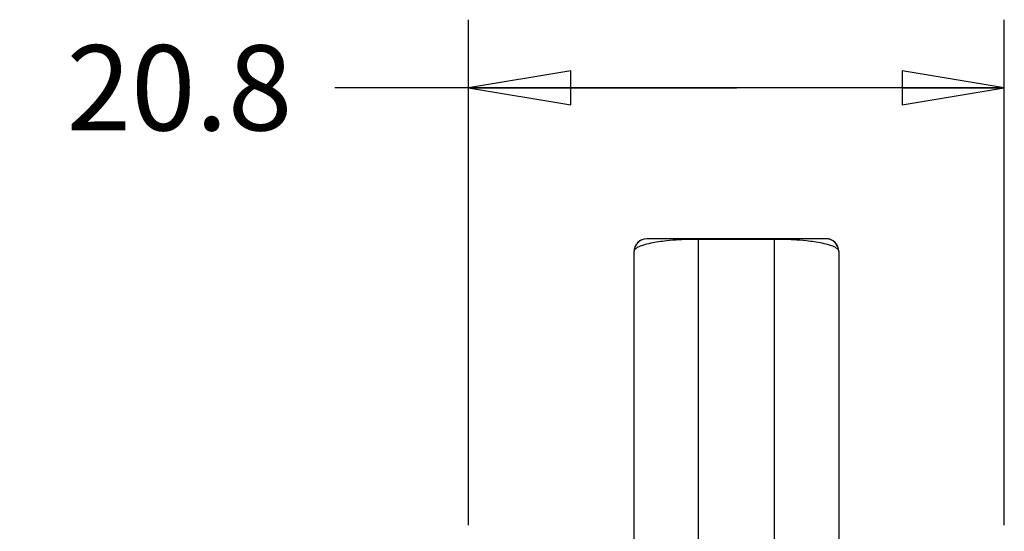
# Model space of a CAD drawing. Units: inches. Extents: x 0 to 22, y 0 to 17.
# Drawn here: x 15.9 to 17.7, y 14.7 to 15.7 of the extents above; entities that cross this region are included whole.
import ezdxf

# ---------------------------------------------------------------- set-up
doc = ezdxf.new("R2010")
doc.units = ezdxf.units.IN
doc.header["$LTSCALE"] = 1.21
doc.header["$MEASUREMENT"] = 0
doc.layers.get('0').update_dxf_attribs({"linetype": 'CONTINUOUS'})
doc.styles.get("Standard").update_dxf_attribs({"font": 'txt', "width": 0.8})
doc.dimstyles.new('DIMSTYLE_4', dxfattribs={"dimtxt": 0.15625, "dimasz": 0.1875, "dimexe": 0.125, "dimexo": 0.0625, "dimgap": 0.078125, "dimtad": 0, "dimtih": 1, "dimtoh": 1, "dimdec": 1, "dimlfac": 0.833333, "dimzin": 4, "dimdsep": 46, "dimtxsty": 'STANDARD', "dimblk": 'CLOSED', "dimblk1": 'CLOSED', "dimblk2": 'CLOSED', "dimcen": 0.09, "dimadec": 1, "dimazin": 1, "dimtfac": 1, "dimtofl": 0, "dimtmove": 0, "dimatfit": 3, "dimldrblk": 'CLOSED', "dimfxl": 1, "dimtolj": 1, "dimtzin": 4, "dimarcsym": 0})

# ---------------------------------------------------------------- blocks, each defined once
blk = doc.blocks.new('_CLOSED')
at = {"color": 0, "linetype": 'ByBlock'}
for p, q in [((0, 0), (-1, 0.1667)), ((-1, 0.1667), (-1, -0.1667)), ((-1, -0.1667), (0, 0)), ((-1, 0), (0, 0))]:
    blk.add_line(p, q, dxfattribs=at)
blk = doc.blocks.new('*D14')
at = {"color": 2, "linetype": 'Continuous', "transparency": 16777216}
for p, q in [((16.7215, 14.7322), (16.7215, 15.66)), ((17.7038, 14.7322), (17.7038, 15.66)), ((17.2127, 15.535), (16.4766, 15.535)), ((16.7215, 15.535), (17.2127, 15.535)), ((17.7038, 15.535), (17.2127, 15.535))]:
    blk.add_line(p, q, dxfattribs=at)
at = {"color": 2, "linetype": 'Continuous', "transparency": 16777216, "xscale": 0.1875, "yscale": 0.1875, "zscale": 0.1875, "rotation": 180}
blk.add_blockref('_CLOSED', (16.7215, 15.535), dxfattribs=at)
at = {"color": 2, "linetype": 'Continuous', "transparency": 16777216, "xscale": 0.1875, "yscale": 0.1875, "zscale": 0.1875}
blk.add_blockref('_CLOSED', (17.7038, 15.535), dxfattribs=at)
at = {"color": 2, "linetype": 'Continuous', "transparency": 16777216, "insert": (16.3985, 15.6131), "char_height": 0.15625, "width": 0.5, "attachment_point": 3, "line_spacing_factor": 0.9}
blk.add_mtext('20.8', dxfattribs=at)

msp = doc.modelspace()

# ---------------------------------------------------------------- linework, layer by layer
at = {"color": 7, "linetype": 'Continuous'}
for p, q in [((17.0427, 15.2573), (17.0365, 15.2547)), ((17.0485, 15.258), (17.0427, 15.2573)), ((17.3769, 15.258), (17.0485, 15.258)), ((17.143, 14.6978), (17.143, 15.258)), ((17.2824, 15.2569), (17.143, 15.2569)), ((17.2824, 14.6978), (17.2824, 15.258)), ((17.3952, 15.2493), (17.39, 15.254)), ((17.3987, 15.2433), (17.3952, 15.2493)), ((17.0249, 14.2225), (17.0249, 15.2344)), ((17.4005, 15.2344), (17.4005, 14.2225))]:
    msp.add_line(p, q, dxfattribs=at)
for points in [[(17.39, 15.254), (17.3837, 15.257), (17.3769, 15.258)], [(17.0272, 15.2445), (17.0251, 15.2374), (17.0249, 15.2344)], [(17.0365, 15.2547), (17.0312, 15.2505), (17.0272, 15.2445)], [(17.4005, 15.2344), (17.4004, 15.2366), (17.3987, 15.2433)]]:
    msp.add_lwpolyline(points, dxfattribs=at)
for centre, start, end in [((17.0485, 15.2344), 90, 180), ((17.3769, 15.2344), 0, 90.0008)]:
    msp.add_arc(centre, 0.0236, start, end, dxfattribs=at)
for points, knots in [([(17.143, 15.2569), (17.1314, 15.2569), (17.1117, 15.2564), (17.0826, 15.2541), (17.0598, 15.251), (17.0424, 15.2468), (17.033, 15.2431), (17.0281, 15.24), (17.0255, 15.2373), (17.0249, 15.2353), (17.0249, 15.2344)], [0, 0, 0, 0, 0.281269, 0.476339, 0.709532, 0.837437, 0.910721, 0.952811, 0.977196, 1, 1, 1, 1]), ([(17.4005, 15.2344), (17.4005, 15.2353), (17.3998, 15.2373), (17.3973, 15.24), (17.3924, 15.2431), (17.383, 15.2468), (17.3655, 15.251), (17.3428, 15.2541), (17.3136, 15.2564), (17.294, 15.2569), (17.2824, 15.2569)], [0, 0, 0, 0, 0.022792, 0.047167, 0.089245, 0.162517, 0.290412, 0.523607, 0.718684, 1, 1, 1, 1])]:
    msp.add_open_spline(points, degree=3, knots=knots, dxfattribs=at)

# ---------------------------------------------------------------- dimensions: what is measured, and where the dimension line sits
at = {"color": 2, "linetype": 'Continuous'}
dim = msp.add_linear_dim(base=(17.7038, 15.535), p1=(16.7215, 14.6697), p2=(17.7038, 14.6697), dimstyle='DIMSTYLE_4', dxfattribs=at)
dim.commit()
dim.dimension.update_dxf_attribs({"geometry": '*D14', "text_midpoint": (16.1524, 15.535), "dimtype": 160})

doc.saveas('drawing.dxf')
